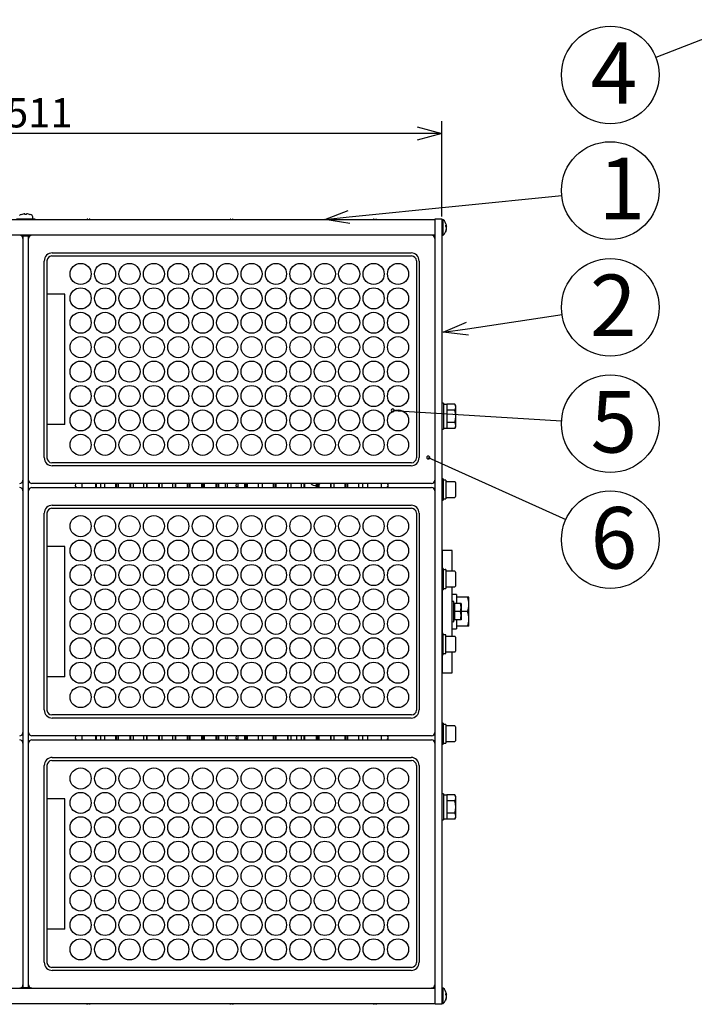
# Model space of a CAD drawing. Units: inches. Extents: x 1047 to 1463, y -2 to 284.
# Drawn here: x 1143 to 1212, y 95 to 196 of the extents above; entities that cross this region are included whole.
import ezdxf

# ---------------------------------------------------------------- set-up
doc = ezdxf.new("R2010")
doc.units = ezdxf.units.IN
doc.header["$LTSCALE"] = 0.2
doc.styles.get("Standard").update_dxf_attribs({"font": 'txt.shx', "bigfont": 'bigfont.shx'})
doc.styles.add('高6.3', font='txt.shx', dxfattribs={"height": 6.3, "bigfont": 'bigfont.shx'})

msp = doc.modelspace()

# ---------------------------------------------------------------- linework, layer by layer
at = {"color": 7}
for p, q in [((1227.42, 199.54), (1207.83, 191.99)), ((1176.41, 175.65), (1198.19, 177.86)), ((1144.27, 175.43), (1142.35, 175.43)), ((1143.97, 175.43), (1142.65, 175.43)), ((1142.85, 175.89), (1142.85, 175.89)), ((1143.23, 175.89), (1143.23, 175.97)), ((1143.31, 175.43), (1143.3, 175.41)), ((1143.4, 175.89), (1143.4, 175.97)), ((1143.46, 175.43), (1143.45, 175.41)), ((1143.78, 175.89), (1143.78, 175.89)), ((1144.05, 175.52), (1144.04, 175.68)), ((1144.27, 175.43), (1144.27, 175.41)), ((1149.65, 175.42), (1149.6, 175.42)), ((1149.65, 175.41), (1149.65, 175.42)), ((1149.81, 175.41), (1149.81, 175.42)), ((1149.86, 175.42), (1149.81, 175.42)), ((1164.31, 175.42), (1164.27, 175.42)), ((1164.31, 175.41), (1164.31, 175.42)), ((1164.48, 175.41), (1164.48, 175.42)), ((1164.53, 175.42), (1164.48, 175.42)), ((1178.98, 175.42), (1178.93, 175.42)), ((1178.98, 175.41), (1178.98, 175.42)), ((1179.15, 175.41), (1179.15, 175.42)), ((1179.19, 175.42), (1179.15, 175.42)), ((1149.6, 175.42), (1149.56, 175.41)), ((1149.9, 175.41), (1149.86, 175.42)), ((1164.27, 175.42), (1164.23, 175.41)), ((1164.56, 175.41), (1164.53, 175.42)), ((1178.93, 175.42), (1178.89, 175.41)), ((1179.23, 175.41), (1179.19, 175.42)), ((1186.06, 175.37), (1185.9, 175.37)), ((1186.06, 173.79), (1186.06, 175.37)), ((1186.31, 174.69), (1186.41, 174.69)), ((1186.36, 174.62), (1186.41, 174.62)), ((1186.4, 174.67), (1186.4, 174.69)), ((1186.41, 174.62), (1186.4, 174.67)), ((1186.4, 174.47), (1186.41, 174.47)), ((1185.9, 173.79), (1186.06, 173.79)), ((1145.98, 171.66), (1182.81, 171.66)), ((1145.48, 171.16), (1145.48, 150.99)), ((1183.31, 171.16), (1183.31, 150.99)), ((1147.31, 167.74), (1145.48, 167.74)), ((1147.31, 154.41), (1147.31, 167.74)), ((1188.54, 164.21), (1198.22, 165.66)), ((1186.1, 156.58), (1185.9, 156.58)), ((1186.1, 156.58), (1186.1, 153.91)), ((1186.43, 156.5), (1186.43, 153.99)), ((1187.24, 156.5), (1186.43, 156.5)), ((1187.34, 156.33), (1187.24, 156.5)), ((1187.34, 154.16), (1187.34, 156.33)), ((1180.89, 155.84), (1198.17, 154.79)), ((1187.24, 155.87), (1186.43, 155.87)), ((1147.31, 154.41), (1145.48, 154.41)), ((1187.24, 154.62), (1186.43, 154.62)), ((1185.9, 153.91), (1186.1, 153.91)), ((1186.1, 154.03), (1186.43, 154.03)), ((1187.24, 153.99), (1186.43, 153.99)), ((1187.24, 153.99), (1187.34, 154.16)), ((1182.81, 150.49), (1145.98, 150.49)), ((1184.53, 151.02), (1198.61, 144.66)), ((1149.06, 148.37), (1149.06, 147.95)), ((1150.48, 147.95), (1150.48, 148.37)), ((1150.52, 148.37), (1150.52, 147.95)), ((1151.01, 147.95), (1151.01, 148.37)), ((1151.38, 148.37), (1151.38, 147.95)), ((1152.51, 148.37), (1152.51, 147.95)), ((1152.56, 148.37), (1152.56, 147.95)), ((1152.76, 147.95), (1152.76, 148.37)), ((1152.81, 147.95), (1152.81, 148.37)), ((1153.98, 148.37), (1153.98, 147.95)), ((1154.03, 148.37), (1154.03, 147.95)), ((1154.31, 148.37), (1154.31, 147.95)), ((1155.41, 147.95), (1155.41, 148.37)), ((1155.7, 147.95), (1155.7, 148.37)), ((1155.75, 147.95), (1155.75, 148.37)), ((1156.91, 148.37), (1156.91, 147.95)), ((1156.96, 148.37), (1156.96, 147.95)), ((1157.25, 148.37), (1157.25, 147.95)), ((1158.35, 148.37), (1158.35, 147.95)), ((1158.63, 147.95), (1158.63, 148.37)), ((1158.68, 147.95), (1158.68, 148.37)), ((1159.85, 148.37), (1159.85, 147.95)), ((1159.9, 148.37), (1159.9, 147.95)), ((1160.1, 147.95), (1160.1, 148.37)), ((1160.15, 147.95), (1160.15, 148.37)), ((1161.31, 148.37), (1161.31, 147.95)), ((1161.36, 148.37), (1161.36, 147.95)), ((1161.56, 147.95), (1161.56, 148.37)), ((1161.61, 147.95), (1161.61, 148.37)), ((1162.78, 148.37), (1162.78, 147.95)), ((1162.83, 148.37), (1162.83, 147.95)), ((1163.03, 147.95), (1163.03, 148.37)), ((1163.08, 147.95), (1163.08, 148.37)), ((1163.73, 148.37), (1163.73, 147.95)), ((1165.06, 147.95), (1165.06, 148.37)), ((1165.71, 148.37), (1165.71, 147.95)), ((1165.76, 148.37), (1165.76, 147.95)), ((1165.96, 147.95), (1165.96, 148.37)), ((1166.01, 147.95), (1166.01, 148.37)), ((1167.15, 147.95), (1167.15, 148.37)), ((1167.51, 148.37), (1167.51, 147.95)), ((1168.65, 148.37), (1168.65, 147.95)), ((1168.7, 148.37), (1168.7, 147.95)), ((1168.9, 147.95), (1168.9, 148.37)), ((1168.95, 147.95), (1168.95, 148.37)), ((1170.11, 148.37), (1170.11, 147.95)), ((1170.16, 148.37), (1170.16, 147.95)), ((1170.45, 148.37), (1170.45, 147.95)), ((1171.55, 147.95), (1171.55, 148.37)), ((1171.83, 147.95), (1171.83, 148.37)), ((1171.88, 147.95), (1171.88, 148.37)), ((1173.05, 148.37), (1173.05, 147.95)), ((1173.1, 148.37), (1173.1, 147.95)), ((1173.3, 147.95), (1173.3, 148.37)), ((1173.35, 147.95), (1173.35, 148.37)), ((1173.46, 148.37), (1173.35, 148.27)), ((1174.51, 148.37), (1174.51, 147.95)), ((1174.56, 148.37), (1174.56, 147.95)), ((1174.85, 148.37), (1174.85, 147.95)), ((1175.98, 148.37), (1175.98, 147.95)), ((1176.03, 148.37), (1176.03, 147.95)), ((1176.23, 147.95), (1176.23, 148.37)), ((1176.28, 147.95), (1176.28, 148.37)), ((1177.41, 147.95), (1177.41, 148.37)), ((1177.78, 148.37), (1177.78, 147.95)), ((1178.31, 148.37), (1178.31, 147.95)), ((1179.73, 147.95), (1179.73, 148.37)), ((1180.38, 148.31), (1180.38, 148.01)), ((1186.06, 148.83), (1185.9, 148.83)), ((1186.06, 148.83), (1186.06, 146.66)), ((1186.31, 148.7), (1186.31, 146.79)), ((1186.31, 148.7), (1186.31, 148.7)), ((1187.23, 148.54), (1186.31, 148.54)), ((1187.31, 148.46), (1187.31, 147.03)), ((1185.9, 146.66), (1186.06, 146.66)), ((1186.06, 146.79), (1186.31, 146.79)), ((1186.31, 146.94), (1187.23, 146.94)), ((1145.48, 145.32), (1145.48, 125.16)), ((1145.98, 145.82), (1182.81, 145.82)), ((1183.31, 145.32), (1183.31, 125.16)), ((1147.31, 141.91), (1145.48, 141.91)), ((1147.31, 128.57), (1147.31, 141.91)), ((1186.06, 139.66), (1185.9, 139.66)), ((1186.06, 139.66), (1186.06, 137.49)), ((1186.31, 139.54), (1186.31, 139.53)), ((1186.31, 139.53), (1186.31, 137.62)), ((1187.23, 139.38), (1186.31, 139.38)), ((1187.31, 139.29), (1187.31, 137.86)), ((1185.9, 137.49), (1186.06, 137.49)), ((1186.06, 137.62), (1186.31, 137.62)), ((1186.31, 137.78), (1187.23, 137.78)), ((1185.98, 136.91), (1185.9, 136.91)), ((1187.4, 136.99), (1186.98, 136.99)), ((1187.14, 136.29), (1186.98, 136.27)), ((1187.2, 135.8), (1187.14, 136.29)), ((1187.14, 134.2), (1187.14, 136.29)), ((1187.4, 136.99), (1187.4, 136.08)), ((1188.68, 136.74), (1187.4, 136.74)), ((1188.68, 133.74), (1188.68, 136.74)), ((1185.98, 135.74), (1185.9, 135.74)), ((1187.2, 136.08), (1187.2, 134.41)), ((1187.9, 136.08), (1187.2, 136.08)), ((1187.82, 135.24), (1187.2, 135.24)), ((1187.9, 136.08), (1187.9, 134.41)), ((1188.54, 135.24), (1187.9, 135.24)), ((1185.9, 134.74), (1185.98, 134.74)), ((1186.98, 134.22), (1187.14, 134.2)), ((1187.14, 134.2), (1187.2, 134.69)), ((1187.9, 134.41), (1187.2, 134.41)), ((1187.4, 134.41), (1187.4, 133.49)), ((1185.9, 133.58), (1185.98, 133.58)), ((1186.98, 133.49), (1187.4, 133.49)), ((1188.68, 133.74), (1187.4, 133.74)), ((1186.06, 132.99), (1185.9, 132.99)), ((1186.06, 130.83), (1186.06, 132.99)), ((1186.31, 130.95), (1186.31, 132.87)), ((1186.31, 132.87), (1186.31, 132.87)), ((1187.23, 132.71), (1186.31, 132.71)), ((1187.31, 132.63), (1187.31, 131.19)), ((1186.31, 131.11), (1187.23, 131.11)), ((1185.9, 130.83), (1186.06, 130.83)), ((1186.06, 130.95), (1186.31, 130.95)), ((1147.31, 128.57), (1145.48, 128.57)), ((1182.81, 124.66), (1145.98, 124.66)), ((1186.06, 123.83), (1185.9, 123.83)), ((1186.06, 123.83), (1186.06, 121.66)), ((1186.31, 123.7), (1186.31, 121.79)), ((1186.31, 123.7), (1186.31, 123.7)), ((1187.23, 123.54), (1186.31, 123.54)), ((1187.31, 123.46), (1187.31, 122.03)), ((1149.06, 122.54), (1149.06, 122.12)), ((1150.48, 122.12), (1150.48, 122.54)), ((1150.52, 122.54), (1150.52, 122.12)), ((1151.01, 122.12), (1151.01, 122.54)), ((1151.38, 122.54), (1151.38, 122.12)), ((1152.51, 122.54), (1152.51, 122.12)), ((1152.56, 122.54), (1152.56, 122.12)), ((1152.76, 122.12), (1152.76, 122.54)), ((1152.81, 122.12), (1152.81, 122.54)), ((1153.98, 122.54), (1153.98, 122.12)), ((1154.03, 122.54), (1154.03, 122.12)), ((1154.31, 122.54), (1154.31, 122.12)), ((1155.41, 122.12), (1155.41, 122.54)), ((1155.7, 122.12), (1155.7, 122.54)), ((1155.75, 122.12), (1155.75, 122.54)), ((1156.91, 122.54), (1156.91, 122.12)), ((1156.96, 122.54), (1156.96, 122.12)), ((1157.25, 122.54), (1157.25, 122.12)), ((1158.35, 122.54), (1158.35, 122.12)), ((1158.63, 122.12), (1158.63, 122.54)), ((1158.68, 122.12), (1158.68, 122.54)), ((1159.85, 122.54), (1159.85, 122.12)), ((1159.9, 122.54), (1159.9, 122.12)), ((1160.1, 122.12), (1160.1, 122.54)), ((1160.15, 122.12), (1160.15, 122.54)), ((1161.31, 122.54), (1161.31, 122.12)), ((1161.36, 122.54), (1161.36, 122.12)), ((1161.56, 122.12), (1161.56, 122.54)), ((1161.61, 122.12), (1161.61, 122.54)), ((1162.78, 122.54), (1162.78, 122.12)), ((1162.83, 122.54), (1162.83, 122.12)), ((1163.03, 122.12), (1163.03, 122.54)), ((1163.08, 122.12), (1163.08, 122.54)), ((1163.73, 122.54), (1163.73, 122.12)), ((1165.06, 122.12), (1165.06, 122.54)), ((1165.71, 122.54), (1165.71, 122.12)), ((1165.76, 122.54), (1165.76, 122.12)), ((1165.96, 122.12), (1165.96, 122.54)), ((1166.01, 122.12), (1166.01, 122.54)), ((1167.15, 122.12), (1167.15, 122.54)), ((1167.51, 122.54), (1167.51, 122.12)), ((1168.65, 122.54), (1168.65, 122.12)), ((1168.7, 122.54), (1168.7, 122.12)), ((1168.9, 122.12), (1168.9, 122.54)), ((1168.95, 122.12), (1168.95, 122.54)), ((1170.11, 122.54), (1170.11, 122.12)), ((1170.16, 122.54), (1170.16, 122.12)), ((1170.45, 122.54), (1170.45, 122.12)), ((1171.06, 122.12), (1171.06, 122.54)), ((1171.55, 122.12), (1171.55, 122.54)), ((1171.83, 122.12), (1171.83, 122.54)), ((1171.88, 122.12), (1171.88, 122.54)), ((1173.05, 122.54), (1173.05, 122.12)), ((1173.1, 122.54), (1173.1, 122.12)), ((1173.3, 122.12), (1173.3, 122.54)), ((1173.35, 122.12), (1173.35, 122.54)), ((1174.51, 122.54), (1174.51, 122.12)), ((1174.56, 122.54), (1174.56, 122.12)), ((1174.85, 122.54), (1174.85, 122.12)), ((1175.98, 122.54), (1175.98, 122.12)), ((1176.03, 122.54), (1176.03, 122.12)), ((1176.23, 122.12), (1176.23, 122.54)), ((1176.28, 122.12), (1176.28, 122.54)), ((1177.41, 122.12), (1177.41, 122.54)), ((1177.78, 122.54), (1177.78, 122.12)), ((1178.31, 122.54), (1178.31, 122.12)), ((1179.73, 122.12), (1179.73, 122.54)), ((1180.38, 122.48), (1180.38, 122.18)), ((1185.9, 121.66), (1186.06, 121.66)), ((1186.06, 121.79), (1186.31, 121.79)), ((1186.31, 121.94), (1187.23, 121.94)), ((1145.98, 119.99), (1182.81, 119.99)), ((1145.48, 119.49), (1145.48, 99.32)), ((1183.31, 119.49), (1183.31, 99.32)), ((1147.31, 116.07), (1145.48, 116.07)), ((1147.31, 102.74), (1147.31, 116.07)), ((1186.1, 116.58), (1185.9, 116.58)), ((1186.1, 116.58), (1186.1, 113.91)), ((1186.43, 116.46), (1186.1, 116.46)), ((1186.43, 116.5), (1186.43, 113.99)), ((1187.24, 116.5), (1186.43, 116.5)), ((1187.34, 116.33), (1187.24, 116.5)), ((1187.34, 114.16), (1187.34, 116.33)), ((1187.24, 115.87), (1186.43, 115.87)), ((1186.1, 114.03), (1186.43, 114.03)), ((1187.24, 114.62), (1186.43, 114.62)), ((1187.24, 113.99), (1186.43, 113.99)), ((1187.24, 113.99), (1187.34, 114.16)), ((1185.9, 113.91), (1186.1, 113.91)), ((1147.31, 102.74), (1145.48, 102.74)), ((1182.81, 98.82), (1145.98, 98.82)), ((1186.06, 96.7), (1185.9, 96.7)), ((1186.06, 95.12), (1186.06, 96.7)), ((1186.31, 96.02), (1186.41, 96.02)), ((1186.36, 95.96), (1186.41, 95.96)), ((1186.4, 96), (1186.4, 96.02)), ((1186.41, 95.96), (1186.4, 96)), ((1186.4, 95.8), (1186.41, 95.8)), ((1149.54, 95.08), (1149.58, 95.07)), ((1149.58, 95.07), (1149.62, 95.07)), ((1149.61, 95.08), (1149.64, 95.07)), ((1149.62, 95.08), (1149.62, 95.07)), ((1149.64, 95.07), (1149.68, 95.07)), ((1149.7, 95.07), (1149.68, 95.07)), ((1149.72, 95.08), (1149.7, 95.07)), ((1149.76, 95.07), (1149.74, 95.08)), ((1149.77, 95.07), (1149.76, 95.07)), ((1149.77, 95.08), (1149.77, 95.07)), ((1149.77, 95.07), (1149.82, 95.07)), ((1149.82, 95.07), (1149.85, 95.08)), ((1149.84, 95.08), (1149.84, 95.07)), ((1149.86, 95.07), (1149.84, 95.07)), ((1149.84, 95.07), (1149.88, 95.07)), ((1149.87, 95.08), (1149.86, 95.07)), ((1149.88, 95.07), (1149.92, 95.08)), ((1164.21, 95.08), (1164.24, 95.07)), ((1164.24, 95.07), (1164.29, 95.07)), ((1164.27, 95.08), (1164.31, 95.07)), ((1164.29, 95.08), (1164.29, 95.07)), ((1164.31, 95.07), (1164.35, 95.07)), ((1164.37, 95.07), (1164.35, 95.07)), ((1164.38, 95.08), (1164.37, 95.07)), ((1164.42, 95.07), (1164.41, 95.08)), ((1164.44, 95.07), (1164.42, 95.07)), ((1164.44, 95.08), (1164.44, 95.07)), ((1164.44, 95.07), (1164.48, 95.07)), ((1164.48, 95.07), (1164.52, 95.08)), ((1164.51, 95.08), (1164.51, 95.07)), ((1164.52, 95.07), (1164.51, 95.07)), ((1164.51, 95.07), (1164.55, 95.07)), ((1164.54, 95.08), (1164.52, 95.07)), ((1164.55, 95.07), (1164.58, 95.08)), ((1178.88, 95.08), (1178.91, 95.07)), ((1178.91, 95.07), (1178.95, 95.07)), ((1178.94, 95.08), (1178.97, 95.07)), ((1178.95, 95.08), (1178.95, 95.07)), ((1178.97, 95.07), (1179.02, 95.07)), ((1179.04, 95.07), (1179.02, 95.07)), ((1179.05, 95.08), (1179.04, 95.07)), ((1179.09, 95.07), (1179.08, 95.08)), ((1179.11, 95.07), (1179.09, 95.07)), ((1179.11, 95.08), (1179.11, 95.07)), ((1179.11, 95.07), (1179.15, 95.07)), ((1179.15, 95.07), (1179.19, 95.08)), ((1179.17, 95.08), (1179.17, 95.07)), ((1179.19, 95.07), (1179.17, 95.07)), ((1179.17, 95.07), (1179.22, 95.07)), ((1179.2, 95.08), (1179.19, 95.07)), ((1179.22, 95.07), (1179.25, 95.08)), ((1185.9, 95.12), (1186.06, 95.12))]:
    msp.add_line(p, q, dxfattribs=at)
at = {"color": 0, "linetype": 'ByBlock', "lineweight": -2}
for p, q in [((1183.4, 184.87), (1185.9, 184.2)), ((1185.9, 184.2), (1183.4, 183.53)), ((1185.9, 184.2), (1183.4, 184.2)), ((1173.92, 175.4), (1176.34, 176.32)), ((1173.92, 175.4), (1176.41, 175.65)), ((1176.48, 174.99), (1173.92, 175.4)), ((1186.06, 163.85), (1188.44, 164.88)), ((1186.06, 163.85), (1188.54, 164.21)), ((1188.63, 163.55), (1186.06, 163.85))]:
    msp.add_line(p, q, dxfattribs=at)
for p, q in [((1185.9, 175.7), (1185.9, 185.45)), ((1183.4, 184.2), (1103.23, 184.2))]:
    msp.add_line(p, q)
at = {"color": 3}
for p, q in [((1185.23, 175.45), (1185.9, 175.45)), ((1185.23, 95.04), (1185.23, 175.45)), ((1185.9, 175.45), (1185.9, 95.04)), ((1101.4, 175.41), (1185.23, 175.41)), ((1185.23, 173.79), (1101.4, 173.79)), ((1143.02, 173.45), (1143.02, 148.7)), ((1143.06, 96.7), (1143.06, 173.79)), ((1143.56, 173.74), (1143.06, 173.74)), ((1143.06, 173.73), (1143.56, 173.73)), ((1143.56, 173.79), (1143.56, 96.7)), ((1143.6, 148.7), (1143.6, 173.45)), ((1185.19, 173.45), (1185.19, 148.7)), ((1146.03, 171.98), (1182.76, 171.98)), ((1145.2, 151.01), (1145.2, 171.14)), ((1183.6, 171.14), (1183.6, 151.01)), ((1182.76, 150.18), (1146.03, 150.18)), ((1184.85, 148.37), (1143.94, 148.37)), ((1143.02, 147.62), (1143.02, 122.87)), ((1143.6, 122.87), (1143.6, 147.62)), ((1143.94, 147.95), (1184.85, 147.95)), ((1185.19, 147.62), (1185.19, 122.87)), ((1145.2, 125.18), (1145.2, 145.31)), ((1146.03, 146.14), (1182.76, 146.14)), ((1183.6, 145.31), (1183.6, 125.18)), ((1186.98, 141.49), (1185.98, 141.49)), ((1185.98, 139.66), (1185.98, 141.49)), ((1186.98, 139.38), (1186.98, 141.49)), ((1185.98, 140.24), (1185.9, 140.24)), ((1185.98, 132.99), (1185.98, 137.49)), ((1186.98, 132.71), (1186.98, 137.78)), ((1186.98, 128.99), (1186.98, 131.11)), ((1185.9, 130.24), (1185.98, 130.24)), ((1185.98, 128.99), (1185.98, 130.83)), ((1185.98, 128.99), (1186.98, 128.99)), ((1182.76, 124.34), (1146.03, 124.34)), ((1184.85, 122.54), (1143.94, 122.54)), ((1143.94, 122.12), (1184.85, 122.12)), ((1143.02, 121.79), (1143.02, 97.04)), ((1143.6, 97.04), (1143.6, 121.79)), ((1185.19, 121.79), (1185.19, 97.04)), ((1146.03, 120.31), (1182.76, 120.31)), ((1145.2, 99.34), (1145.2, 119.48)), ((1183.6, 119.48), (1183.6, 99.34)), ((1182.76, 98.51), (1146.03, 98.51)), ((1101.4, 96.7), (1185.23, 96.7)), ((1143.06, 96.76), (1143.56, 96.76)), ((1143.06, 96.74), (1143.56, 96.74)), ((1185.23, 95.08), (1101.4, 95.08)), ((1185.9, 95.04), (1185.23, 95.04))]:
    msp.add_line(p, q, dxfattribs=at)
for centre in [(1203.16, 190.19), (1203.16, 178.36), (1203.16, 166.4), (1203.16, 154.48), (1203.16, 142.61)]:
    msp.add_circle(centre, 5)
at = {"color": 7}
for centre in [(1148.93, 169.82), (1151.43, 169.82), (1153.93, 169.82), (1156.43, 169.82), (1158.93, 169.82), (1161.43, 169.82), (1163.93, 169.82), (1166.43, 169.82), (1168.93, 169.82), (1171.43, 169.82), (1173.93, 169.82), (1176.43, 169.82), (1178.93, 169.82), (1181.43, 169.82), (1148.93, 167.32), (1151.43, 167.32), (1153.93, 167.32), (1156.43, 167.32), (1158.93, 167.32), (1161.43, 167.32), (1163.93, 167.32), (1166.43, 167.32), (1168.93, 167.32), (1171.43, 167.32), (1173.93, 167.32), (1176.43, 167.32), (1178.93, 167.32), (1181.43, 167.32), (1148.93, 164.82), (1151.43, 164.82), (1153.93, 164.82), (1156.43, 164.82), (1158.93, 164.82), (1161.43, 164.82), (1163.93, 164.82), (1166.43, 164.82), (1168.93, 164.82), (1171.43, 164.82), (1173.93, 164.82), (1176.43, 164.82), (1178.93, 164.82), (1181.43, 164.82), (1148.93, 162.32), (1151.43, 162.32), (1153.93, 162.32), (1156.43, 162.32), (1158.93, 162.32), (1161.43, 162.32), (1163.93, 162.32), (1166.43, 162.32), (1168.93, 162.32), (1171.43, 162.32), (1173.93, 162.32), (1176.43, 162.32), (1178.93, 162.32), (1181.43, 162.32), (1148.93, 159.82), (1151.43, 159.82), (1153.93, 159.82), (1156.43, 159.82), (1158.93, 159.82), (1161.43, 159.82), (1163.93, 159.82), (1166.43, 159.82), (1168.93, 159.82), (1171.43, 159.82), (1173.93, 159.82), (1176.43, 159.82), (1178.93, 159.82), (1181.43, 159.82), (1148.93, 157.32), (1151.43, 157.32), (1153.93, 157.32), (1156.43, 157.32), (1158.93, 157.32), (1161.43, 157.32), (1163.93, 157.32), (1166.43, 157.32), (1168.93, 157.32), (1171.43, 157.32), (1173.93, 157.32), (1176.43, 157.32), (1178.93, 157.32), (1181.43, 157.32), (1148.93, 154.82), (1151.43, 154.82), (1153.93, 154.82), (1156.43, 154.82), (1158.93, 154.82), (1161.43, 154.82), (1163.93, 154.82), (1166.43, 154.82), (1168.93, 154.82), (1171.43, 154.82), (1173.93, 154.82), (1176.43, 154.82), (1178.93, 154.82), (1181.43, 154.82), (1148.93, 152.32), (1151.43, 152.32), (1153.93, 152.32), (1156.43, 152.32), (1158.93, 152.32), (1161.43, 152.32), (1163.93, 152.32), (1166.43, 152.32), (1168.93, 152.32), (1171.43, 152.32), (1173.93, 152.32), (1176.43, 152.32), (1178.93, 152.32), (1181.43, 152.32), (1148.93, 143.99), (1151.43, 143.99), (1153.93, 143.99), (1156.43, 143.99), (1158.93, 143.99), (1161.43, 143.99), (1163.93, 143.99), (1166.43, 143.99), (1168.93, 143.99), (1171.43, 143.99), (1173.93, 143.99), (1176.43, 143.99), (1178.93, 143.99), (1181.43, 143.99), (1148.93, 141.49), (1151.43, 141.49), (1153.93, 141.49), (1156.43, 141.49), (1158.93, 141.49), (1161.43, 141.49), (1163.93, 141.49), (1166.43, 141.49), (1168.93, 141.49), (1171.43, 141.49), (1173.93, 141.49), (1176.43, 141.49), (1178.93, 141.49), (1181.43, 141.49), (1148.93, 138.99), (1151.43, 138.99), (1153.93, 138.99), (1156.43, 138.99), (1158.93, 138.99), (1161.43, 138.99), (1163.93, 138.99), (1166.43, 138.99), (1168.93, 138.99), (1171.43, 138.99), (1173.93, 138.99), (1176.43, 138.99), (1178.93, 138.99), (1181.43, 138.99), (1148.93, 136.49), (1151.43, 136.49), (1153.93, 136.49), (1156.43, 136.49), (1158.93, 136.49), (1161.43, 136.49), (1163.93, 136.49), (1166.43, 136.49), (1168.93, 136.49), (1171.43, 136.49), (1173.93, 136.49), (1176.43, 136.49), (1178.93, 136.49), (1181.43, 136.49), (1148.93, 133.99), (1151.43, 133.99), (1153.93, 133.99), (1156.43, 133.99), (1158.93, 133.99), (1161.43, 133.99), (1163.93, 133.99), (1166.43, 133.99), (1168.93, 133.99), (1171.43, 133.99), (1173.93, 133.99), (1176.43, 133.99), (1178.93, 133.99), (1181.43, 133.99), (1148.93, 131.49), (1151.43, 131.49), (1153.93, 131.49), (1156.43, 131.49), (1158.93, 131.49), (1161.43, 131.49), (1163.93, 131.49), (1166.43, 131.49), (1168.93, 131.49), (1171.43, 131.49), (1173.93, 131.49), (1176.43, 131.49), (1178.93, 131.49), (1181.43, 131.49), (1148.93, 128.99), (1151.43, 128.99), (1153.93, 128.99), (1156.43, 128.99), (1158.93, 128.99), (1161.43, 128.99), (1163.93, 128.99), (1166.43, 128.99), (1168.93, 128.99), (1171.43, 128.99), (1173.93, 128.99), (1176.43, 128.99), (1178.93, 128.99), (1181.43, 128.99), (1148.93, 126.49), (1151.43, 126.49), (1153.93, 126.49), (1156.43, 126.49), (1158.93, 126.49), (1161.43, 126.49), (1163.93, 126.49), (1166.43, 126.49), (1168.93, 126.49), (1171.43, 126.49), (1173.93, 126.49), (1176.43, 126.49), (1178.93, 126.49), (1181.43, 126.49), (1148.93, 118.16), (1151.43, 118.16), (1153.93, 118.16), (1156.43, 118.16), (1158.93, 118.16), (1161.43, 118.16), (1163.93, 118.16), (1166.43, 118.16), (1168.93, 118.16), (1171.43, 118.16), (1173.93, 118.16), (1176.43, 118.16), (1178.93, 118.16), (1181.43, 118.16), (1148.93, 115.66), (1151.43, 115.66), (1153.93, 115.66), (1156.43, 115.66), (1158.93, 115.66), (1161.43, 115.66), (1163.93, 115.66), (1166.43, 115.66), (1168.93, 115.66), (1171.43, 115.66), (1173.93, 115.66), (1176.43, 115.66), (1178.93, 115.66), (1181.43, 115.66), (1148.93, 113.16), (1151.43, 113.16), (1153.93, 113.16), (1156.43, 113.16), (1158.93, 113.16), (1161.43, 113.16), (1163.93, 113.16), (1166.43, 113.16), (1168.93, 113.16), (1171.43, 113.16), (1173.93, 113.16), (1176.43, 113.16), (1178.93, 113.16), (1181.43, 113.16), (1148.93, 110.66), (1151.43, 110.66), (1153.93, 110.66), (1156.43, 110.66), (1158.93, 110.66), (1161.43, 110.66), (1163.93, 110.66), (1166.43, 110.66), (1168.93, 110.66), (1171.43, 110.66), (1173.93, 110.66), (1176.43, 110.66), (1178.93, 110.66), (1181.43, 110.66), (1148.93, 108.16), (1151.43, 108.16), (1153.93, 108.16), (1156.43, 108.16), (1158.93, 108.16), (1161.43, 108.16), (1163.93, 108.16), (1166.43, 108.16), (1168.93, 108.16), (1171.43, 108.16), (1173.93, 108.16), (1176.43, 108.16), (1178.93, 108.16), (1181.43, 108.16), (1148.93, 105.66), (1151.43, 105.66), (1153.93, 105.66), (1156.43, 105.66), (1158.93, 105.66), (1161.43, 105.66), (1163.93, 105.66), (1166.43, 105.66), (1168.93, 105.66), (1171.43, 105.66), (1173.93, 105.66), (1176.43, 105.66), (1178.93, 105.66), (1181.43, 105.66), (1148.93, 103.16), (1151.43, 103.16), (1153.93, 103.16), (1156.43, 103.16), (1158.93, 103.16), (1161.43, 103.16), (1163.93, 103.16), (1166.43, 103.16), (1168.93, 103.16), (1171.43, 103.16), (1173.93, 103.16), (1176.43, 103.16), (1178.93, 103.16), (1181.43, 103.16), (1148.93, 100.66), (1151.43, 100.66), (1153.93, 100.66), (1156.43, 100.66), (1158.93, 100.66), (1161.43, 100.66), (1163.93, 100.66), (1166.43, 100.66), (1168.93, 100.66), (1171.43, 100.66), (1173.93, 100.66), (1176.43, 100.66), (1178.93, 100.66), (1181.43, 100.66)]:
    msp.add_circle(centre, 1.08, dxfattribs=at)
for centre, radius, start, end in [((1143.31, 174.67), 1.31, 110.8175, 119.522), ((1143.31, 174.67), 1.3, 93.6619, 110.765), ((1143.31, 174.21), 1.69, 87.1661, 92.8339), ((1143.31, 174.67), 1.3, 69.235, 86.3381), ((1143.31, 174.67), 1.31, 60.478, 69.1825), ((1143.87, 175.66), 0.167, 5, 60.478), ((1143.97, 175.51), 0.0833, 270, 5), ((1185.34, 174.58), 1.07, 11.7274, 47.7009), ((1186.16, 174.62), 0.256, 15.028, 53.6128), ((1185.1, 174.75), 1.21, 356.3596, 3.6404), ((1186.16, 174.47), 0.256, 15.0285, 53.6123), ((1185.48, 174.61), 0.927, 333.3048, 355.0826), ((1185.48, 174.55), 0.927, 333.3048, 355.0826), ((1185.49, 174.61), 0.916, 4.8554, 11.7281), ((1186.23, 174.66), 0.184, 333.1709, 348.1011), ((1185.34, 174.58), 1.07, 312.2991, 348.2726), ((1186.1, 174.16), 0.209, 351.2068, 8.7932), ((1145.98, 171.16), 0.5, 90, 180), ((1182.81, 171.16), 0.5, 0, 90), ((1186.78, 156.18), 0.554, 325.6162, 34.3838), ((1185.27, 155.24), 2.07, 342.4123, 17.5877), ((1186.78, 154.31), 0.554, 325.6162, 34.3838), ((1145.98, 150.99), 0.5, 180, 270), ((1182.81, 150.99), 0.5, 270, 360), ((1148.61, 148.16), 0.25, 123.5573, 236.4427), ((1163.73, 148.16), 0.25, 303.5573, 56.4427), ((1165.06, 148.16), 0.25, 123.5573, 236.4427), ((1172.98, 148.83), 0.667, 223.4325, 275.7392), ((1180.18, 148.16), 0.25, 303.5573, 56.4427), ((1187.23, 148.46), 0.0833, 0, 90), ((1187.23, 147.03), 0.0833, 270, 0), ((1145.98, 145.32), 0.5, 90, 180), ((1182.81, 145.32), 0.5, 0, 90), ((1187.23, 139.29), 0.0833, 0, 90), ((1187.23, 137.86), 0.0833, 270, 0), ((1186.51, 135.99), 2.17, 339.7443, 20.2557), ((1186.69, 135.66), 1.2, 339.7436, 20.2564), ((1186.69, 134.83), 1.2, 339.7436, 20.2564), ((1186.51, 134.49), 2.17, 339.7443, 20.2557), ((1187.23, 132.63), 0.0833, 0, 90), ((1187.23, 131.19), 0.0833, 270, 0), ((1145.98, 125.16), 0.5, 180, 270), ((1182.81, 125.16), 0.5, 270, 360), ((1187.23, 123.46), 0.0833, 0, 90), ((1148.61, 122.33), 0.25, 123.5573, 236.4427), ((1163.73, 122.33), 0.25, 303.5573, 56.4427), ((1165.06, 122.33), 0.25, 123.5573, 236.4427), ((1180.18, 122.33), 0.25, 303.5573, 56.4427), ((1187.23, 122.03), 0.0833, 270, 0), ((1145.98, 119.49), 0.5, 90, 180), ((1182.81, 119.49), 0.5, 0, 90), ((1186.78, 116.18), 0.554, 325.6162, 34.3838), ((1185.27, 115.24), 2.07, 342.4123, 17.5877), ((1186.78, 114.31), 0.554, 325.6162, 34.3838), ((1145.98, 99.32), 0.5, 180, 270), ((1182.81, 99.32), 0.5, 270, 360), ((1185.34, 95.91), 1.07, 11.7274, 47.7009), ((1186.16, 95.95), 0.256, 15.0274, 53.6134), ((1185.1, 96.08), 1.21, 356.3596, 3.6404), ((1186.16, 95.8), 0.256, 15.0285, 53.6123), ((1185.48, 95.95), 0.927, 333.3052, 355.0822), ((1185.48, 95.88), 0.927, 333.3052, 355.0822), ((1185.49, 95.94), 0.916, 4.8554, 11.7281), ((1186.23, 95.99), 0.184, 333.1709, 348.1011), ((1185.34, 95.91), 1.07, 312.2991, 348.2726), ((1186.1, 95.5), 0.209, 351.2071, 8.7929)]:
    msp.add_arc(centre, radius, start, end, dxfattribs=at)
at = {"color": 3}
for centre, radius, start, end in [((1142.69, 173.45), 0.333, 359.9856, 90.0144), ((1143.94, 173.45), 0.333, 89.9856, 180.0144), ((1184.85, 173.45), 0.333, 359.9856, 90.0144), ((1146.03, 171.14), 0.833, 90, 180), ((1182.76, 171.14), 0.833, 0, 90), ((1146.03, 151.01), 0.833, 180, 270), ((1182.76, 151.01), 0.833, 270, 0), ((1142.69, 148.7), 0.333, 269.9856, 0.0144), ((1143.94, 148.7), 0.333, 179.9856, 270.0144), ((1184.85, 148.7), 0.333, 269.9856, 0.0144), ((1142.69, 147.62), 0.333, 359.9856, 90.0144), ((1143.94, 147.62), 0.333, 89.9856, 180.0144), ((1184.85, 147.62), 0.333, 359.9856, 90.0144), ((1146.03, 145.31), 0.833, 90, 180), ((1182.76, 145.31), 0.833, 0, 90), ((1146.03, 125.18), 0.833, 180, 270), ((1182.76, 125.18), 0.833, 270, 0), ((1142.69, 122.87), 0.333, 269.9856, 0.0144), ((1142.69, 121.79), 0.333, 359.9856, 90.0144), ((1143.94, 122.87), 0.333, 179.9856, 270.0144), ((1143.94, 121.79), 0.333, 89.9856, 180.0144), ((1184.85, 122.87), 0.333, 269.9856, 0.0144), ((1184.85, 121.79), 0.333, 359.9856, 90.0144), ((1146.03, 119.48), 0.833, 90, 180), ((1182.76, 119.48), 0.833, 0, 90), ((1146.03, 99.34), 0.833, 180, 270), ((1182.76, 99.34), 0.833, 270, 0), ((1142.69, 97.04), 0.333, 269.9856, 0.0144), ((1143.94, 97.04), 0.333, 179.9856, 270.0144), ((1184.85, 97.04), 0.333, 269.9856, 0.0144)]:
    msp.add_arc(centre, radius, start, end, dxfattribs=at)
at = {"color": 0, "linetype": 'ByBlock'}
for centre, start, end in [((1180.89, 155.84), 356.5155, 176.5155), ((1180.89, 155.84), 176.5155, 356.5155), ((1184.53, 151.02), 155.6973, 335.6973), ((1184.53, 151.02), 335.6973, 155.6973)]:
    msp.add_arc(centre, 0.156, start, end, dxfattribs=at)
at = {"color": 7}
for centre, major_axis, ratio, start_param, end_param in [((1186.1, 155.24), (4.87, 0), 0.25, 1.50225, 1.570796), ((1186.43, 155.24), (4.87, 0), 0.25, 1.570796, 1.60505), ((1186.06, 147.74), (2.88, 0), 0.333333, 1.48373, 1.570796), ((1186.31, 147.74), (2.88, 0), 0.333333, 1.570796, 1.614288), ((1186.06, 138.58), (2.88, 0), 0.333333, 1.48373, 1.570796), ((1186.31, 138.58), (2.88, 0), 0.333333, 1.570796, 1.614288), ((1186.06, 131.91), (2.88, 0), 0.333333, 1.48373, 1.570796), ((1186.31, 131.91), (2.88, 0), 0.333333, 1.570796, 1.614288), ((1186.06, 122.74), (2.88, 0), 0.333333, 1.48373, 1.570796), ((1186.31, 122.74), (2.88, 0), 0.333333, 1.570796, 1.614288)]:
    msp.add_ellipse(centre, major_axis=major_axis, ratio=ratio, start_param=start_param, end_param=end_param, dxfattribs=at)

# ---------------------------------------------------------------- texts
at = {"color": 4, "style": '高6.3'}
for s, p in [('4', (1201.15, 187.24)), ('1', (1201.96, 175.41)), ('2', (1201.07, 163.45)), ('5', (1201.15, 151.53)), ('6', (1201.15, 139.65))]:
    msp.add_text(s, height=6.3, dxfattribs=at).set_placement(p)
at = {"color": 4}
msp.add_text('511', height=3, dxfattribs=at).set_placement((1141.29, 184.82))

doc.saveas('drawing.dxf')
